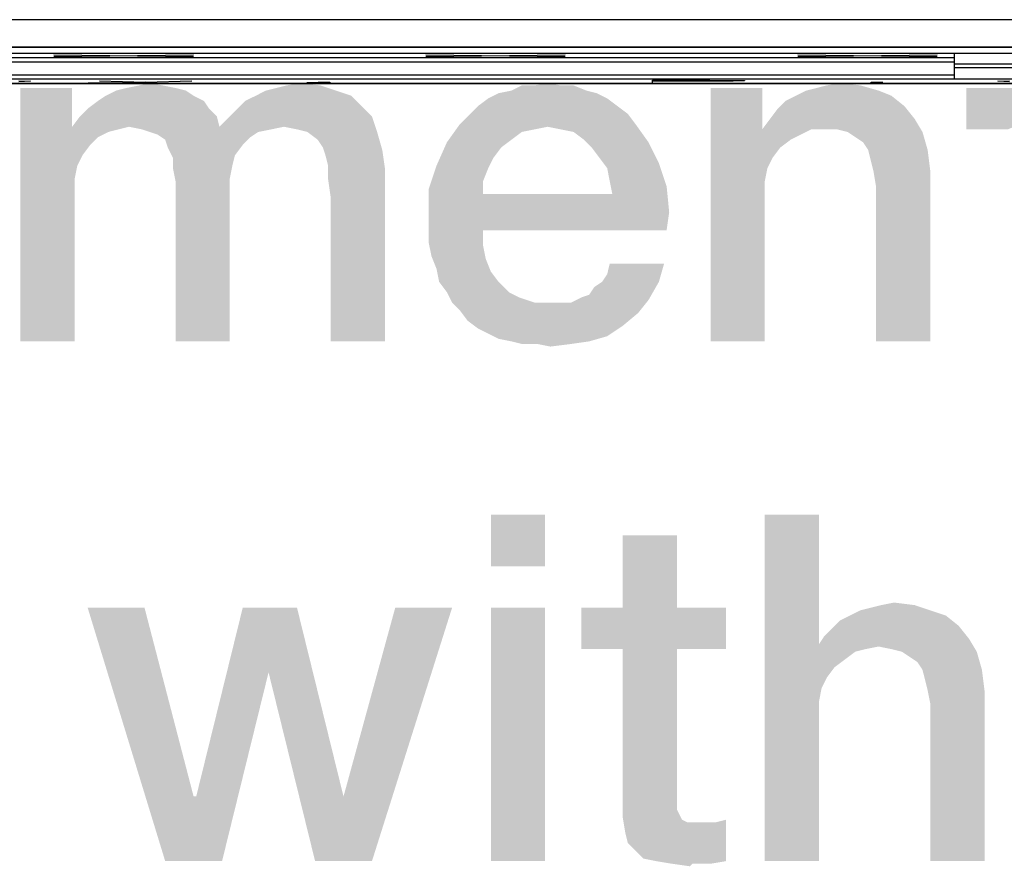
# Model space of a CAD drawing. Units: millimetres. Extents: x 0 to 420, y 0 to 297.
# Drawn here: x 57 to 62, y 18 to 22 of the extents above; entities that cross this region are included whole.
import ezdxf

# ---------------------------------------------------------------- set-up
doc = ezdxf.new("R2010")
doc.units = ezdxf.units.MM
doc.header["$LTSCALE"] = 23.1
doc.layers.get('0').update_dxf_attribs({"linetype": 'CONTINUOUS'})
doc.layers.add('06_CURVES', color=7, linetype='CONTINUOUS')
doc.layers.add('09_ROUNDS', color=7, linetype='CONTINUOUS')

msp = doc.modelspace()

# ---------------------------------------------------------------- linework, layer by layer
at = {"color": 2, "linetype": 'CONTINUOUS'}
for points in [[(57.1813, 22.0933), (57.1813, 21.903), (56.9276, 20.85)], [(57.1813, 22.0933), (56.9276, 20.85), (56.9276, 22.0933)], [(57.6888, 22.0933), (57.397, 22.0806), (57.4478, 22.0933)], [(57.397, 22.0806), (57.6888, 22.0933), (57.7396, 22.0806)], [(57.6254, 22.106), (57.4478, 22.0933), (57.5112, 22.106)], [(57.4478, 22.0933), (57.6254, 22.106), (57.6888, 22.0933)], [(57.5112, 22.106), (57.5619, 22.1187), (57.6254, 22.106)], [(58.1328, 22.0806), (58.1836, 22.0933), (58.3993, 22.106)], [(58.1328, 22.0806), (58.3993, 22.106), (58.4754, 22.0806)], [(58.3993, 22.106), (58.1836, 22.0933), (58.2343, 22.106)], [(58.2343, 22.106), (58.2978, 22.1187), (58.3993, 22.106)], [(59.5791, 22.106), (59.6425, 22.106), (59.3381, 22.0806)], [(59.4522, 22.106), (59.5791, 22.106), (59.3381, 22.0806)], [(59.4522, 22.106), (59.3381, 22.0806), (59.3888, 22.106)], [(59.3381, 22.0806), (59.6425, 22.106), (59.706, 22.0806)], [(59.4522, 22.106), (59.5157, 22.1187), (59.5791, 22.106)], [(60.5687, 22.0933), (60.5687, 21.9157), (60.3149, 20.85)], [(60.5687, 22.0933), (60.3149, 20.85), (60.3149, 22.0933)], [(60.7843, 22.0806), (60.8351, 22.0933), (61.0507, 22.106)], [(60.7843, 22.0806), (61.0507, 22.106), (61.1396, 22.0806)], [(61.0507, 22.106), (60.8351, 22.0933), (60.8858, 22.106)], [(60.8858, 22.106), (60.9493, 22.1187), (61.0507, 22.106)], [(62.0403, 22.0933), (62.2813, 22.0933), (61.5709, 21.8903)], [(61.7739, 22.0933), (62.0403, 22.0933), (61.5709, 21.8903)], [(61.7739, 22.0933), (61.5709, 21.8903), (61.5709, 22.0933)], [(61.7739, 21.8903), (61.5709, 21.8903), (62.2813, 22.0933)], [(57.7776, 22.0552), (57.3082, 22.0299), (57.3463, 22.0552)], [(57.3082, 22.0299), (57.7776, 22.0552), (57.8284, 22.0299)], [(57.7396, 22.0806), (57.3463, 22.0552), (57.397, 22.0806)], [(57.3463, 22.0552), (57.7396, 22.0806), (57.7776, 22.0552)], [(58.5515, 22.0552), (58.0313, 22.0299), (58.0821, 22.0552)], [(58.0313, 22.0299), (58.5515, 22.0552), (58.6022, 22.0045)], [(58.4754, 22.0806), (58.0821, 22.0552), (58.1328, 22.0806)], [(58.0821, 22.0552), (58.4754, 22.0806), (58.5515, 22.0552)], [(59.8075, 22.0425), (59.1731, 22.0045), (59.2239, 22.0425)], [(59.1731, 22.0045), (59.8075, 22.0425), (59.8582, 22.0045)], [(59.7567, 22.0679), (59.2239, 22.0425), (59.2746, 22.0679)], [(59.2239, 22.0425), (59.7567, 22.0679), (59.8075, 22.0425)], [(59.706, 22.0806), (59.2746, 22.0679), (59.3381, 22.0806)], [(59.2746, 22.0679), (59.706, 22.0806), (59.7567, 22.0679)], [(61.203, 22.0552), (60.6828, 22.0299), (60.7336, 22.0552)], [(60.6828, 22.0299), (61.203, 22.0552), (61.2664, 22.0045)], [(61.1396, 22.0806), (60.7336, 22.0552), (60.7843, 22.0806)], [(60.7336, 22.0552), (61.1396, 22.0806), (61.203, 22.0552)], [(57.8537, 21.9918), (57.2194, 21.9537), (57.2575, 21.9918)], [(57.2194, 21.9537), (57.8537, 21.9918), (57.8918, 21.9537)], [(57.8284, 22.0299), (57.2575, 21.9918), (57.3082, 22.0299)], [(57.2575, 21.9918), (57.8284, 22.0299), (57.8537, 21.9918)], [(57.9552, 21.9537), (57.9933, 21.9918), (58.6022, 22.0045)], [(57.9552, 21.9537), (58.6022, 22.0045), (58.653, 21.9537)], [(58.6022, 22.0045), (57.9933, 21.9918), (58.0313, 22.0299)], [(59.8582, 22.0045), (59.1351, 21.9664), (59.1731, 22.0045)], [(59.1351, 21.9664), (59.8582, 22.0045), (59.909, 21.9664)], [(60.6067, 21.9411), (60.6448, 21.9918), (61.2664, 22.0045)], [(60.6067, 21.9411), (61.2664, 22.0045), (61.3172, 21.9411)], [(61.2664, 22.0045), (60.6448, 21.9918), (60.6828, 22.0299)], [(57.8918, 21.9537), (57.1813, 21.903), (57.2194, 21.9537)], [(57.4604, 21.903), (57.1813, 21.903), (57.8918, 21.9537)], [(57.4604, 21.903), (57.8918, 21.9537), (57.9045, 21.903)], [(58.653, 21.9537), (57.9045, 21.903), (57.9552, 21.9537)], [(58.2216, 21.903), (57.9045, 21.903), (58.653, 21.9537)], [(58.2851, 21.8903), (58.2216, 21.903), (58.653, 21.9537)], [(58.3358, 21.8776), (58.2851, 21.8903), (58.653, 21.9537)], [(58.3358, 21.8776), (58.653, 21.9537), (58.6784, 21.8776)], [(59.909, 21.9664), (59.0843, 21.9157), (59.1351, 21.9664)], [(59.0843, 21.9157), (59.909, 21.9664), (59.947, 21.9157)], [(57.1813, 21.903), (57.2067, 21.7127), (56.9276, 20.85)], [(57.1813, 21.903), (57.4604, 21.903), (57.4097, 21.8903)], [(57.1813, 21.903), (57.4097, 21.8903), (57.359, 21.8776)], [(57.1813, 21.903), (57.359, 21.8776), (57.3082, 21.8522)], [(57.1813, 21.903), (57.3082, 21.8522), (57.2701, 21.8142)], [(57.1813, 21.903), (57.2701, 21.8142), (57.2321, 21.7634)], [(57.1813, 21.903), (57.2321, 21.7634), (57.2067, 21.7127)], [(57.9045, 21.903), (57.5239, 21.8903), (57.4604, 21.903)], [(57.9045, 21.903), (58.2216, 21.903), (57.5239, 21.8903)], [(57.5239, 21.8903), (58.2216, 21.903), (58.1582, 21.8903)], [(59.5157, 21.903), (59.0209, 21.8269), (59.0843, 21.9157)], [(59.5157, 21.903), (59.4522, 21.8903), (59.0209, 21.8269)], [(59.0843, 21.9157), (59.947, 21.9157), (59.5157, 21.903)], [(59.5791, 21.8903), (59.5157, 21.903), (59.947, 21.9157)], [(59.6425, 21.8776), (59.5791, 21.8903), (59.947, 21.9157)], [(59.6933, 21.8396), (59.6425, 21.8776), (59.947, 21.9157)], [(59.6933, 21.8396), (59.947, 21.9157), (60.0104, 21.8269)], [(60.5687, 21.9157), (60.5687, 21.8903), (60.3149, 20.85)], [(61.3172, 21.9411), (60.5687, 21.8903), (60.6067, 21.9411)], [(60.8097, 21.8903), (60.5687, 21.8903), (61.3172, 21.9411)], [(60.8731, 21.8903), (60.8097, 21.8903), (61.3172, 21.9411)], [(60.9366, 21.8903), (60.8731, 21.8903), (61.3172, 21.9411)], [(60.9873, 21.8776), (60.9366, 21.8903), (61.3172, 21.9411)], [(60.9873, 21.8776), (61.3172, 21.9411), (61.3552, 21.8776)], [(58.1582, 21.8903), (57.5619, 21.8776), (57.5239, 21.8903)], [(57.5619, 21.8776), (58.1582, 21.8903), (58.0948, 21.8776)], [(58.0948, 21.8776), (57.6, 21.8649), (57.5619, 21.8776)], [(57.6, 21.8649), (58.0948, 21.8776), (58.0567, 21.8522)], [(58.0567, 21.8522), (57.6381, 21.8396), (57.6, 21.8649)], [(57.6381, 21.8396), (58.0567, 21.8522), (58.0187, 21.8142)], [(58.6784, 21.8776), (58.3866, 21.8396), (58.3358, 21.8776)], [(58.4119, 21.8015), (58.3866, 21.8396), (58.6784, 21.8776)], [(58.4119, 21.8015), (58.6784, 21.8776), (58.7037, 21.7888)], [(59.4522, 21.8903), (59.3888, 21.8776), (59.0209, 21.8269)], [(59.3888, 21.8776), (59.3381, 21.8396), (59.0209, 21.8269)], [(60.5687, 21.8903), (60.594, 21.7), (60.3149, 20.85)], [(60.5687, 21.8903), (60.8097, 21.8903), (60.759, 21.8649)], [(60.5687, 21.8903), (60.759, 21.8649), (60.7082, 21.8396)], [(60.5687, 21.8903), (60.7082, 21.8396), (60.6575, 21.8015)], [(60.5687, 21.8903), (60.6575, 21.8015), (60.6194, 21.7508)], [(60.5687, 21.8903), (60.6194, 21.7508), (60.594, 21.7)], [(61.3552, 21.8776), (61.0254, 21.8522), (60.9873, 21.8776)], [(61.0634, 21.8269), (61.0254, 21.8522), (61.3552, 21.8776)], [(61.0888, 21.7888), (61.0634, 21.8269), (61.3552, 21.8776)], [(61.0888, 21.7888), (61.3552, 21.8776), (61.3806, 21.7888)], [(58.0187, 21.8142), (57.6507, 21.8015), (57.6381, 21.8396)], [(57.6507, 21.8015), (58.0187, 21.8142), (57.9806, 21.7634)], [(57.9806, 21.7634), (57.6761, 21.7508), (57.6507, 21.8015)], [(58.7037, 21.7888), (58.4246, 21.7634), (58.4119, 21.8015)], [(59.2873, 21.8015), (58.9701, 21.7127), (59.0209, 21.8269)], [(59.2873, 21.8015), (59.2493, 21.7508), (58.9701, 21.7127)], [(59.0209, 21.8269), (59.3381, 21.8396), (59.2873, 21.8015)], [(60.0104, 21.8269), (59.7313, 21.8015), (59.6933, 21.8396)], [(59.7694, 21.7508), (59.7313, 21.8015), (60.0104, 21.8269)], [(59.7694, 21.7508), (60.0104, 21.8269), (60.0612, 21.7254)], [(57.6761, 21.7508), (57.9806, 21.7634), (57.9679, 21.7127)], [(57.9679, 21.7127), (57.6761, 21.7), (57.6761, 21.7508)], [(58.4373, 21.7127), (58.4246, 21.7634), (58.7037, 21.7888)], [(58.4373, 21.7127), (58.7037, 21.7888), (58.7164, 21.7)], [(58.9701, 21.7127), (59.2493, 21.7508), (59.2239, 21.7)], [(60.0612, 21.7254), (59.8075, 21.7), (59.7694, 21.7508)], [(61.3806, 21.7888), (61.1015, 21.7381), (61.0888, 21.7888)], [(61.1142, 21.6873), (61.1015, 21.7381), (61.3806, 21.7888)], [(61.1142, 21.6873), (61.3806, 21.7888), (61.3933, 21.6873)], [(57.2067, 21.7127), (57.194, 21.6493), (56.9276, 20.85)], [(57.6761, 21.7), (57.9679, 21.7127), (57.9552, 21.6493)], [(57.9552, 21.6493), (57.6888, 21.6366), (57.6761, 21.7)], [(58.7164, 21.7), (58.4373, 21.6493), (58.4373, 21.7127)], [(58.45, 21.5605), (58.4373, 21.6493), (58.7164, 21.7)], [(58.45, 20.85), (58.45, 21.5605), (58.7164, 21.7)], [(58.45, 20.85), (58.7164, 21.7), (58.7164, 20.85)], [(59.2239, 21.7), (58.9321, 21.5985), (58.9701, 21.7127)], [(59.2239, 21.7), (59.1985, 21.6366), (58.9321, 21.5985)], [(59.8201, 21.6366), (59.8075, 21.7), (60.0612, 21.7254)], [(59.8201, 21.6366), (60.0612, 21.7254), (60.0993, 21.6112)], [(60.594, 21.7), (60.5813, 21.6366), (60.3149, 20.85)], [(61.3933, 21.6873), (61.1269, 21.6112), (61.1142, 21.6873)], [(61.1269, 20.85), (61.1269, 21.6112), (61.3933, 21.6873)], [(61.1269, 20.85), (61.3933, 21.6873), (61.3933, 20.85)], [(57.194, 21.6493), (57.194, 21.5731), (56.9276, 20.85)], [(57.6888, 21.6366), (57.9552, 21.6493), (57.9552, 21.5731)], [(57.9552, 21.5731), (57.6888, 20.85), (57.6888, 21.6366)], [(58.9321, 21.5985), (59.1985, 21.6366), (59.1985, 21.5731)], [(60.0993, 21.6112), (59.8328, 21.5731), (59.8201, 21.6366)], [(59.8328, 21.5731), (60.0993, 21.6112), (60.1119, 21.4843)], [(60.5813, 21.6366), (60.5813, 21.5731), (60.3149, 20.85)], [(56.9276, 20.85), (57.194, 21.5731), (57.194, 20.85)], [(57.6888, 20.85), (57.9552, 21.5731), (57.9552, 20.85)], [(59.1985, 21.5731), (58.9321, 21.459), (58.9321, 21.5985)], [(59.8328, 21.5731), (60.1119, 21.4843), (58.9321, 21.459)], [(59.1985, 21.5731), (59.8328, 21.5731), (58.9321, 21.459)], [(60.3149, 20.85), (60.5813, 21.5731), (60.5813, 20.85)], [(58.9321, 21.3955), (58.9321, 21.459), (60.1119, 21.4843)], [(59.1985, 21.3955), (58.9321, 21.3955), (60.1119, 21.4843)], [(59.1985, 21.3955), (60.1119, 21.4843), (60.0993, 21.3955)], [(59.1985, 21.3955), (58.9321, 21.3321), (58.9321, 21.3955)], [(58.9321, 21.3321), (59.1985, 21.3955), (59.1985, 21.3194)], [(59.1985, 21.3194), (58.9448, 21.2687), (58.9321, 21.3321)], [(58.9448, 21.2687), (59.1985, 21.3194), (59.2112, 21.256)], [(59.2112, 21.256), (58.9701, 21.2052), (58.9448, 21.2687)], [(58.9701, 21.2052), (59.2112, 21.256), (59.2366, 21.1925)], [(59.7821, 21.1418), (59.8075, 21.1799), (60.0866, 21.2306)], [(59.7821, 21.1418), (60.0866, 21.2306), (60.0612, 21.1418)], [(60.0866, 21.2306), (59.8075, 21.1799), (59.8201, 21.2306)], [(59.2366, 21.1925), (58.9828, 21.1418), (58.9701, 21.2052)], [(58.9828, 21.1418), (59.2366, 21.1925), (59.2746, 21.1418)], [(59.2746, 21.1418), (59.0209, 21.0911), (58.9828, 21.1418)], [(59.0209, 21.0911), (59.2746, 21.1418), (59.3254, 21.0911)], [(59.6806, 21.0657), (59.7187, 21.0784), (60.0612, 21.1418)], [(59.6806, 21.0657), (60.0612, 21.1418), (60.0104, 21.053)], [(59.7187, 21.0784), (59.744, 21.1164), (60.0612, 21.1418)], [(60.0612, 21.1418), (59.744, 21.1164), (59.7821, 21.1418)], [(59.3254, 21.0911), (59.0463, 21.0403), (59.0209, 21.0911)], [(59.3254, 21.0911), (59.3761, 21.0657), (59.0463, 21.0403)], [(59.0463, 21.0403), (59.3761, 21.0657), (59.4522, 21.0403)], [(59.4522, 21.0403), (59.0843, 21.0022), (59.0463, 21.0403)], [(59.0843, 21.0022), (59.6299, 21.0403), (60.0104, 21.053)], [(59.0843, 21.0022), (60.0104, 21.053), (59.9597, 20.9896)], [(59.5791, 21.0403), (59.6299, 21.0403), (59.0843, 21.0022)], [(59.5284, 21.0403), (59.5791, 21.0403), (59.0843, 21.0022)], [(59.4522, 21.0403), (59.5284, 21.0403), (59.0843, 21.0022)], [(60.0104, 21.053), (59.6299, 21.0403), (59.6806, 21.0657)], [(59.9597, 20.9896), (59.1224, 20.9515), (59.0843, 21.0022)], [(59.1224, 20.9515), (59.9597, 20.9896), (59.8836, 20.9261)], [(59.8836, 20.9261), (59.1731, 20.9134), (59.1224, 20.9515)], [(59.2239, 20.8881), (59.1731, 20.9134), (59.8836, 20.9261)], [(59.2239, 20.8881), (59.8836, 20.9261), (59.8075, 20.8754)], [(59.8075, 20.8754), (59.2746, 20.8627), (59.2239, 20.8881)], [(59.3381, 20.85), (59.2746, 20.8627), (59.8075, 20.8754)], [(59.3381, 20.85), (59.8075, 20.8754), (59.7187, 20.85)], [(59.7187, 20.85), (59.3888, 20.8373), (59.3381, 20.85)], [(59.4649, 20.8373), (59.3888, 20.8373), (59.7187, 20.85)], [(59.4649, 20.8373), (59.7187, 20.85), (59.6299, 20.8373)], [(59.6299, 20.8373), (59.5284, 20.8246), (59.4649, 20.8373)], [(59.503, 20), (59.2366, 19.7463), (59.2366, 20)], [(59.2366, 19.7463), (59.503, 20), (59.503, 19.7463)], [(60.8478, 20), (60.8478, 19.3657), (60.5813, 18.3)], [(60.8478, 20), (60.5813, 18.3), (60.5813, 20)], [(60.15, 19.8985), (59.8836, 19.5433), (59.8836, 19.8985)], [(59.8836, 19.5433), (60.15, 19.8985), (60.15, 19.5433)], [(57.5366, 19.5433), (57.6381, 18.3), (57.2575, 19.5433)], [(57.5366, 19.5433), (57.7776, 18.6172), (57.6381, 18.3)], [(58.2851, 19.5433), (58.1455, 19.2261), (57.7903, 18.6172)], [(58.2851, 19.5433), (57.7903, 18.6172), (58.0187, 19.5433)], [(58.1455, 19.2261), (58.2851, 19.5433), (58.5134, 18.6172)], [(58.3739, 18.3), (58.5134, 18.6172), (59.0463, 19.5433)], [(58.3739, 18.3), (59.0463, 19.5433), (58.653, 18.3)], [(59.0463, 19.5433), (58.5134, 18.6172), (58.7672, 19.5433)], [(59.503, 19.5433), (59.2366, 18.3), (59.2366, 19.5433)], [(59.2366, 18.3), (59.503, 19.5433), (59.503, 18.3)], [(60.15, 19.5433), (60.391, 19.5433), (59.6806, 19.3403)], [(59.8836, 19.5433), (60.15, 19.5433), (59.6806, 19.3403)], [(59.8836, 19.5433), (59.6806, 19.3403), (59.6806, 19.5433)], [(59.8836, 19.3403), (59.6806, 19.3403), (60.391, 19.5433)], [(60.15, 19.3403), (59.8836, 19.3403), (60.391, 19.5433)], [(60.15, 19.3403), (60.391, 19.5433), (60.391, 19.3403)], [(61.3933, 19.5306), (61, 19.5052), (61.0507, 19.5306)], [(61, 19.5052), (61.3933, 19.5306), (61.4694, 19.5052)], [(61.0507, 19.5306), (61.1015, 19.5433), (61.3172, 19.556)], [(61.0507, 19.5306), (61.3172, 19.556), (61.3933, 19.5306)], [(61.3172, 19.556), (61.1015, 19.5433), (61.1522, 19.556)], [(61.1522, 19.556), (61.2157, 19.5687), (61.3172, 19.556)], [(61.5328, 19.4545), (60.9112, 19.4418), (60.9493, 19.4799)], [(61.4694, 19.5052), (60.9493, 19.4799), (61, 19.5052)], [(60.9493, 19.4799), (61.4694, 19.5052), (61.5328, 19.4545)], [(60.8731, 19.4037), (60.9112, 19.4418), (61.5328, 19.4545)], [(60.8731, 19.4037), (61.5328, 19.4545), (61.5836, 19.3911)], [(61.5836, 19.3911), (60.8478, 19.3657), (60.8731, 19.4037)], [(61.1396, 19.353), (60.8478, 19.3657), (61.5836, 19.3911)], [(61.203, 19.3403), (61.1396, 19.353), (61.5836, 19.3911)], [(61.2537, 19.3276), (61.203, 19.3403), (61.5836, 19.3911)], [(61.2537, 19.3276), (61.5836, 19.3911), (61.6216, 19.3276)], [(60.15, 19.3403), (60.15, 18.6552), (59.8836, 18.5918)], [(60.15, 19.3403), (59.8836, 18.5918), (59.8836, 19.3403)], [(60.8478, 19.3657), (60.8604, 19.15), (60.5813, 18.3)], [(60.8478, 19.3657), (61.1396, 19.353), (61.0761, 19.3403)], [(60.8478, 19.3657), (61.0761, 19.3403), (61.0254, 19.3276)], [(60.8478, 19.3657), (61.0254, 19.3276), (60.9239, 19.2515)], [(60.8478, 19.3657), (60.9239, 19.2515), (60.8858, 19.2008)], [(60.8478, 19.3657), (60.8858, 19.2008), (60.8604, 19.15)], [(61.0254, 19.3276), (60.9746, 19.2896), (60.9239, 19.2515)], [(61.6216, 19.3276), (61.2918, 19.3022), (61.2537, 19.3276)], [(61.3299, 19.2769), (61.2918, 19.3022), (61.6216, 19.3276)], [(61.3552, 19.2388), (61.3299, 19.2769), (61.6216, 19.3276)], [(61.3552, 19.2388), (61.6216, 19.3276), (61.647, 19.2388)], [(61.647, 19.2388), (61.3679, 19.1881), (61.3552, 19.2388)], [(61.3806, 19.1373), (61.3679, 19.1881), (61.647, 19.2388)], [(61.3806, 19.1373), (61.647, 19.2388), (61.6597, 19.1373)], [(57.6381, 18.3), (57.7903, 18.6172), (58.1455, 19.2261)], [(57.6381, 18.3), (58.1455, 19.2261), (57.9172, 18.3)], [(58.5134, 18.6172), (58.3739, 18.3), (58.1455, 19.2261)], [(60.8604, 19.15), (60.8478, 19.0866), (60.5813, 18.3)], [(61.6597, 19.1373), (61.3933, 19.0739), (61.3806, 19.1373)], [(61.3933, 18.3), (61.3933, 19.0739), (61.6597, 19.1373)], [(61.3933, 18.3), (61.6597, 19.1373), (61.6597, 18.3)], [(60.8478, 19.0866), (60.8478, 19.0231), (60.5813, 18.3)], [(60.5813, 18.3), (60.8478, 19.0231), (60.8478, 18.3)], [(60.15, 18.6552), (60.15, 18.6172), (59.8836, 18.5918)], [(57.7776, 18.6172), (57.7903, 18.6172), (57.6381, 18.3)], [(59.8836, 18.5918), (60.15, 18.6172), (60.15, 18.5791)], [(60.15, 18.5791), (59.8836, 18.5157), (59.8836, 18.5918)], [(60.15, 18.5791), (60.15, 18.5537), (59.8836, 18.5157)], [(60.15, 18.5537), (60.1627, 18.5284), (59.8836, 18.5157)], [(59.8836, 18.5157), (60.1627, 18.5284), (60.1754, 18.503)], [(60.1754, 18.503), (59.8963, 18.4396), (59.8836, 18.5157)], [(60.1754, 18.503), (60.2007, 18.4903), (59.8963, 18.4396)], [(60.2769, 18.4903), (60.3403, 18.4903), (59.8963, 18.4396)], [(60.2388, 18.4903), (60.2769, 18.4903), (59.8963, 18.4396)], [(60.2007, 18.4903), (60.2388, 18.4903), (59.8963, 18.4396)], [(59.909, 18.3888), (59.8963, 18.4396), (60.3403, 18.4903)], [(59.947, 18.3508), (59.909, 18.3888), (60.3403, 18.4903)], [(59.947, 18.3508), (60.3403, 18.4903), (60.391, 18.503)], [(59.9851, 18.3127), (59.947, 18.3508), (60.391, 18.503)], [(60.0485, 18.3), (59.9851, 18.3127), (60.391, 18.503)], [(60.0485, 18.3), (60.391, 18.503), (60.391, 18.3)], [(60.391, 18.3), (60.1246, 18.2873), (60.0485, 18.3)], [(60.2261, 18.2873), (60.1246, 18.2873), (60.391, 18.3)], [(60.2261, 18.2873), (60.2134, 18.2746), (60.1246, 18.2873)], [(60.2642, 18.2873), (60.2261, 18.2873), (60.391, 18.3)], [(60.2642, 18.2873), (60.391, 18.3), (60.3149, 18.2873)]]:
    msp.add_solid(points, dxfattribs=at)
at = {"layer": '06_CURVES', "color": 4, "linetype": 'CONTINUOUS'}
for p, q in [((35.8617, 22.2934), (100.6617, 22.2934)), ((45.5142, 22.2649), (102.0117, 22.2649)), ((45.5142, 22.2436), (61.5117, 22.2436)), ((57.0918, 22.2566), (57.7763, 22.2471)), ((57.0918, 22.2471), (57.7763, 22.2566)), ((58.9172, 22.2566), (59.6017, 22.2471)), ((58.9172, 22.2471), (59.6017, 22.2566)), ((60.7426, 22.2566), (61.4272, 22.2471)), ((60.7426, 22.2471), (61.4272, 22.2566)), ((61.5117, 22.1368), (61.5117, 22.2649)), ((45.5142, 22.2222), (61.5117, 22.2222)), ((61.5117, 22.2115), (83.7867, 22.2115)), ((61.5117, 22.1937), (83.7867, 22.1937)), ((34.5117, 22.1582), (61.5117, 22.1582)), ((102.0117, 22.1368), (34.5117, 22.1368)), ((100.7826, 22.1155), (35.8617, 22.1155)), ((56.9202, 22.1288), (56.9767, 22.1261)), ((56.9767, 22.1261), (56.9202, 22.1235)), ((57.3724, 22.1172), (57.2594, 22.1172)), ((57.3159, 22.1279), (57.542, 22.1217)), ((57.4855, 22.119), (57.3724, 22.1172)), ((57.542, 22.1217), (57.4855, 22.119)), ((57.542, 22.1217), (57.7682, 22.1279)), ((58.4466, 22.1208), (58.3335, 22.119)), ((58.39, 22.1217), (58.4466, 22.1217)), ((58.4466, 22.1208), (58.39, 22.1217)), ((58.4466, 22.1217), (58.4466, 22.1208)), ((60.0295, 22.1208), (60.0295, 22.1315)), ((60.0295, 22.1315), (60.3122, 22.1315)), ((60.3122, 22.1261), (60.0295, 22.1261)), ((60.3122, 22.1315), (60.4252, 22.1306)), ((60.4252, 22.127), (60.3122, 22.1261)), ((60.4252, 22.1306), (60.4818, 22.1297)), ((60.4818, 22.1279), (60.4252, 22.127)), ((60.4818, 22.1297), (60.4818, 22.1279)), ((61.1036, 22.1208), (61.1036, 22.1217)), ((61.1036, 22.1217), (61.1602, 22.1208)), ((61.1602, 22.1208), (61.1036, 22.1208)), ((61.7255, 22.1261), (61.782, 22.1288)), ((61.782, 22.1235), (61.7255, 22.1261))]:
    msp.add_line(p, q, dxfattribs=at)
at = {"layer": '09_ROUNDS', "color": 7, "linetype": 'CONTINUOUS'}
for p, q in [((100.6617, 22.4284), (35.8617, 22.4284)), ((100.6617, 22.2934), (35.8617, 22.2934)), ((35.8617, 22.1155), (100.6617, 22.1155))]:
    msp.add_line(p, q, dxfattribs=at)

doc.saveas('drawing.dxf')
